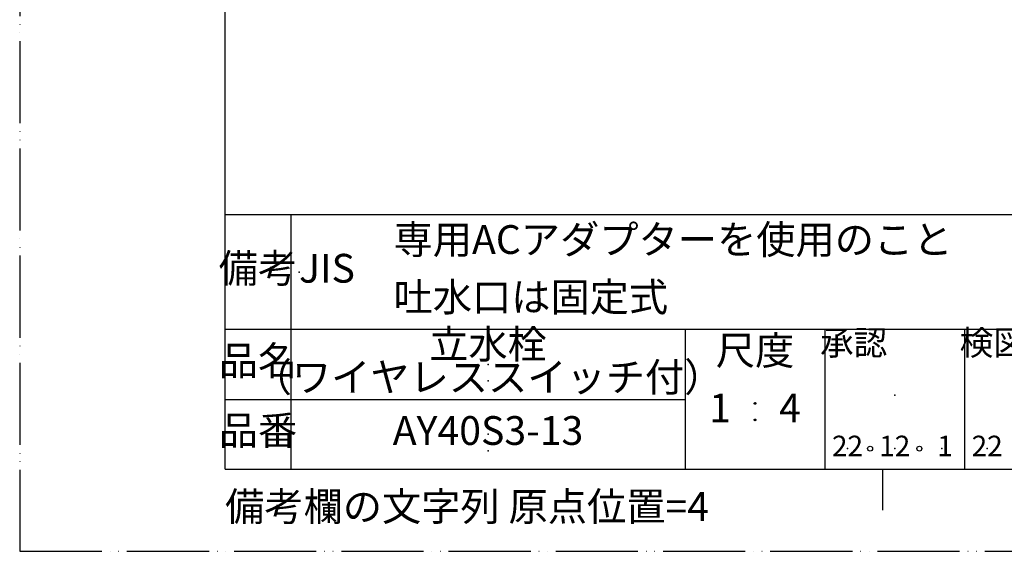
# Model space of a CAD drawing. Units: millimetres. Extents: x 0 to 840, y 0 to 1188.
# Drawn here: x 0 to 479, y 0 to 259 of the extents above; entities that cross this region are included whole.
import ezdxf

# ---------------------------------------------------------------- set-up
doc = ezdxf.new("R2010")
doc.units = ezdxf.units.MM
doc.linetypes.add('DOT_CENTER', pattern=[14, 12, -1, 0, -1])
doc.linetypes.add('PHANTOM', pattern=[13, 10, -1, 0, -1, 0, -1])
doc.layers.add('1', color=7, linetype='Continuous')
doc.styles.add('CONVERTER_11', font='MS Mincho.ttf', dxfattribs={"width": 0.89})
doc.styles.add('CONVERTER_12', font='txt.shx', dxfattribs={"width": 0.9})

# ---------------------------------------------------------------- blocks, each defined once
blk = doc.blocks.new('開示A4')
at = {"layer": '1', "color": 4, "linetype": 'PHANTOM'}
for p, q in [((0, 297), (0, 0)), ((0, 0), (210, 0))]:
    blk.add_line(p, q, dxfattribs=at)
at = {"layer": '1', "color": 7, "linetype": 'Continuous'}
for p, q in [((25, 10), (25, 148.5)), ((25, 41), (200, 41)), ((200, 27), (25, 27)), ((25, 10), (105, 10)), ((105, 10), (200, 10))]:
    blk.add_line(p, q, dxfattribs=at)
at = {"layer": '1', "color": 2, "linetype": 'Continuous'}
for p, q in [((33, 41), (33, 27)), ((33, 27), (33, 10)), ((81, 27), (81, 10)), ((98, 27), (98, 10)), ((115, 27), (115, 10)), ((25, 18.5), (81, 18.5)), ((105, 10), (105, 5))]:
    blk.add_line(p, q, dxfattribs=at)
at = {"layer": '1', "color": 7, "linetype": 'DOT_CENTER'}
for centre in [(89.5, 18), (89.5, 16)]:
    blk.add_circle(centre, 0.1, dxfattribs=at)
at = {"layer": '1', "color": 7, "linetype": 'Continuous'}
for centre in [(103.5, 12.5), (109.5, 12.5)]:
    blk.add_circle(centre, 0.3, dxfattribs=at)
at = {"layer": '1', "color": 4}
for p in [(34, 34), (57, 24.75), (57, 22.75), (57, 20.75), (106.5, 19), (85.25, 17), (93.75, 17), (57, 16.25), (57, 14.25), (57, 12.25), (100.75, 12.5), (106.5, 12.5), (112.25, 12.5), (117.75, 12.5)]:
    blk.add_point(p, dxfattribs=at)
at = {"layer": '1', "color": 2, "attachment_point": 5, "style": 'CONVERTER_11'}
for s, insert, char_height, line_spacing_factor in [('備考', (29, 34), 3.5, 0.454545), ('尺度', (89.5, 24), 3.5, 0.545455), ('承認', (101.5, 25), 3, 0.590909), ('検図', (118.5, 25), 3, 0.590909), ('品名', (29, 22.75), 3.5, 0.727273), ('品番', (29, 14.25), 3.5, 0.727273)]:
    blk.add_mtext(s, dxfattribs=dict(at, insert=insert, char_height=char_height, line_spacing_factor=line_spacing_factor))
at = {"layer": '1', "color": 250, "insert": (25, 5), "char_height": 3.5, "attachment_point": 4, "line_spacing_factor": 0.545455, "style": 'CONVERTER_11'}
blk.add_mtext('備考欄の文字列 原点位置=4', dxfattribs=at)

msp = doc.modelspace()

# ---------------------------------------------------------------- block references
at = {"layer": '1', "xscale": 4, "yscale": 4, "zscale": 4}
msp.add_blockref('開示A4', (0, 0), dxfattribs=at)

# ---------------------------------------------------------------- texts
at = {"layer": '1', "color": 7}
for s, insert, char_height, attachment_point, line_spacing_factor, style in [('専用ACアダプターを使用のこと', (182, 150), 14, 4, 0.545455, 'CONVERTER_11'), ('JIS', (136, 136), 14, 4, 0.720288, 'CONVERTER_12'), ('吐水口は固定式', (182, 122), 14, 4, 0.545455, 'CONVERTER_11'), ('立水栓', (228, 99), 14, 5, 0.545455, 'CONVERTER_11'), ('（ワイヤレススイッチ付）', (228, 83), 14, 5, 0.545455, 'CONVERTER_11'), ('1', (341, 68), 14, 5, 0.720288, 'CONVERTER_12'), ('4', (375, 68), 14, 5, 0.720288, 'CONVERTER_12'), ('AY40S3-13', (228, 57), 14, 5, 0.720288, 'CONVERTER_12'), ('22', (403, 50), 10, 5, 0.720288, 'CONVERTER_12'), ('12', (426, 50), 10, 5, 0.720288, 'CONVERTER_12'), (' 1', (449, 50), 10, 5, 0.720288, 'CONVERTER_12'), ('22', (471, 50), 10, 5, 0.720288, 'CONVERTER_12')]:
    msp.add_mtext(s, dxfattribs=dict(at, insert=insert, char_height=char_height, attachment_point=attachment_point, line_spacing_factor=line_spacing_factor, style=style))

doc.saveas('drawing.dxf')
